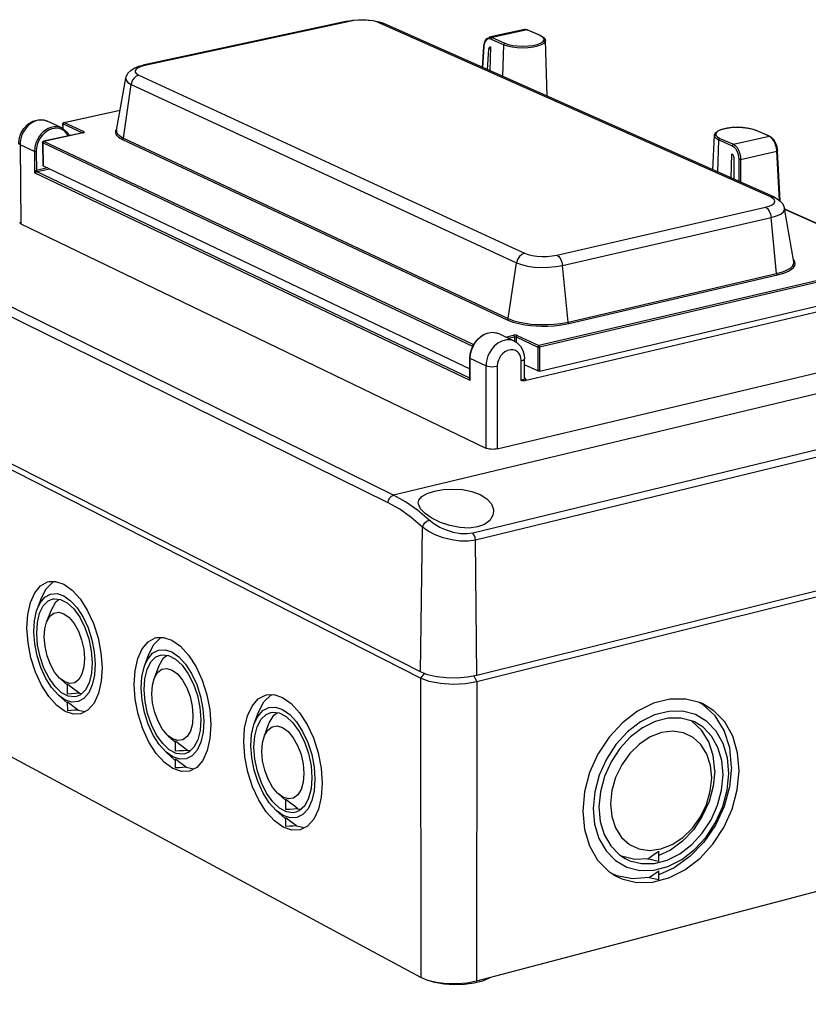
# Model space of a CAD drawing. Extents: x 12 to 202, y 7 to 290.
# Drawn here: x 139 to 177, y 195 to 242 of the extents above; entities that cross this region are included whole.
import ezdxf

# ---------------------------------------------------------------- set-up
doc = ezdxf.new("R2010")
doc.units = 0
doc.header["$LTSCALE"] = 19.36
doc.layers.get('0').update_dxf_attribs({"linetype": 'CONTINUOUS'})
doc.layers.add('EDGEFEAT', color=7, linetype='CONTINUOUS')
doc.styles.get("Standard").update_dxf_attribs({"font": 'ARIAL.TTF'})
doc.dimstyles.new('DIMSTYLE_1', dxfattribs={"dimtxt": 2, "dimasz": 2, "dimexe": 0.18, "dimexo": 0.0625, "dimgap": 0.09, "dimtad": 1, "dimdec": 1, "dimlfac": 3.003003, "dimtxsty": 'STANDARD', "dimblk": '_ARROW_FILLED', "dimblk1": '_ARROW_FILLED', "dimblk2": '_ARROW_FILLED', "dimcen": 0.09, "dimazin": 3, "dimtp": 0.3, "dimtm": 0.3, "dimtfac": 1, "dimtdec": 1, "dimtofl": 0, "dimtmove": 0, "dimatfit": 3, "dimtolj": 1})
doc.dimstyles.new('DIMSTYLE_2', dxfattribs={"dimtxt": 2, "dimasz": 2, "dimexe": 0.18, "dimexo": 0.0625, "dimgap": 0.09, "dimtad": 1, "dimdec": 1, "dimlfac": 3.003003, "dimtxsty": 'STANDARD', "dimblk": '_ARROW_FILLED', "dimblk1": '_ARROW_FILLED', "dimblk2": '_ARROW_FILLED', "dimcen": 0.09, "dimazin": 3, "dimtp": 0.2, "dimtm": 0.2, "dimtfac": 1, "dimtdec": 1, "dimtofl": 0, "dimtmove": 0, "dimatfit": 3, "dimtolj": 1})
doc.dimstyles.new('DIMSTYLE_3', dxfattribs={"dimtxt": 2, "dimasz": 2, "dimexe": 0.18, "dimexo": 0.0625, "dimgap": 0.09, "dimtad": 1, "dimdec": 1, "dimlfac": 3.003003, "dimtxsty": 'STANDARD', "dimblk": '_ARROW_FILLED', "dimblk1": '_ARROW_FILLED', "dimblk2": '_ARROW_FILLED', "dimcen": 0.09, "dimazin": 3, "dimtp": 0.5, "dimtm": 0.5, "dimtfac": 1, "dimtdec": 1, "dimtofl": 0, "dimtmove": 0, "dimatfit": 3, "dimtolj": 1})
doc.dimstyles.new('DIMSTYLE_4', dxfattribs={"dimtxt": 2, "dimasz": 2, "dimexe": 0.18, "dimexo": 0.0625, "dimgap": 0.09, "dimtad": 1, "dimdec": 1, "dimlfac": 3.003003, "dimtxsty": 'STANDARD', "dimblk": '_ARROW_FILLED', "dimblk1": '_ARROW_FILLED', "dimblk2": '_ARROW_FILLED', "dimcen": 0.09, "dimazin": 3, "dimtp": 0.1, "dimtm": 0.1, "dimtfac": 1, "dimtdec": 1, "dimtofl": 0, "dimtmove": 0, "dimatfit": 3, "dimtolj": 1})
doc.dimstyles.new('DIMSTYLE_5', dxfattribs={"dimtxt": 2, "dimasz": 2, "dimexe": 0.18, "dimexo": 0.0625, "dimgap": 0.09, "dimtad": 1, "dimdec": 1, "dimlfac": 3.003003, "dimtxsty": 'STANDARD', "dimblk": '_ARROW_FILLED', "dimblk1": '_ARROW_FILLED', "dimblk2": '_ARROW_FILLED', "dimcen": 0.09, "dimazin": 3, "dimtp": 0.2, "dimtm": 0.2, "dimtfac": 1, "dimtdec": 1, "dimtofl": 0, "dimtmove": 0, "dimatfit": 3, "dimtolj": 1})
doc.dimstyles.new('DIMSTYLE_6', dxfattribs={"dimtxt": 2, "dimasz": 2, "dimexe": 0.18, "dimexo": 0.0625, "dimgap": 0.09, "dimtad": 1, "dimdec": 1, "dimlfac": 3.003003, "dimtxsty": 'STANDARD', "dimblk": '_ARROW_FILLED', "dimblk1": '_ARROW_FILLED', "dimblk2": '_ARROW_FILLED', "dimcen": 0.09, "dimazin": 3, "dimtp": 0.1, "dimtm": 0.1, "dimtfac": 1, "dimtdec": 1, "dimtofl": 0, "dimtmove": 0, "dimatfit": 3, "dimtolj": 1})

# ---------------------------------------------------------------- blocks, each defined once
blk = doc.blocks.new('_ARROW_FILLED')
at = {"color": 0, "linetype": 'BYBLOCK'}
blk.add_solid([(0, 0), (-1, 0.2), (-1, -0.2)], dxfattribs=at)
blk = doc.blocks.new('*D')
at = {"color": 2, "linetype": 'CONTINUOUS'}
for p, q in [((67.007, 236.367), (42.188, 236.367)), ((43.188, 236.367), (43.188, 219.75)), ((53.16, 228.109), (46.188, 228.109)), ((47.188, 228.109), (47.188, 215.621)), ((53.16, 228.109), (50.188, 228.109)), ((51.188, 228.109), (51.188, 223.946)), ((51.188, 219.784), (51.188, 223.946)), ((51.188, 223.946), (51.188, 205.966)), ((54.685, 219.784), (50.188, 219.784)), ((43.188, 203.134), (43.188, 219.75)), ((47.188, 203.134), (47.188, 215.621)), ((53.19, 203.134), (42.188, 203.134)), ((53.19, 203.134), (46.188, 203.134)), ((89.419, 202.533), (89.419, 196.634)), ((90.551, 202.533), (90.551, 196.634)), ((89.419, 197.634), (84.419, 197.634)), ((84.419, 197.634), (89.985, 197.634)), ((114.342, 197.634), (89.985, 197.634)), ((90.551, 197.634), (114.342, 197.634)), ((93.954, 147.032), (113.296, 158.9)), ((94.72, 146.838), (116.69, 149.935)), ((54.685, 149.137), (38.188, 149.137)), ((39.188, 149.137), (39.188, 120)), ((55.185, 146.64), (42.188, 146.64)), ((43.188, 146.64), (43.188, 120)), ((73.5, 143.31), (46.188, 143.31)), ((47.188, 143.31), (47.188, 120)), ((58.515, 136.65), (50.188, 136.65)), ((51.188, 136.65), (51.188, 120)), ((39.188, 90.862), (39.188, 120)), ((43.188, 93.36), (43.188, 120)), ((47.188, 96.69), (47.188, 120)), ((51.188, 103.35), (51.188, 120)), ((58.515, 103.35), (50.188, 103.35)), ((60.015, 101.85), (60.015, 84.362)), ((89.985, 101.85), (89.985, 84.362)), ((144.499, 99.88), (144.499, 100.765)), ((146.797, 99.056), (146.797, 100.765)), ((176.034, 100.156), (176.034, 76.362)), ((144.499, 99.765), (127.271, 99.765)), ((127.271, 99.765), (145.648, 99.765)), ((151.797, 99.765), (145.648, 99.765)), ((146.797, 99.765), (151.797, 99.765)), ((166.943, 98.753), (166.943, 80.362)), ((73.5, 96.69), (46.188, 96.69)), ((144.499, 96.88), (144.499, 80.362)), ((144.499, 96.88), (144.499, 76.362)), ((146.797, 94.324), (146.797, 84.362)), ((166.943, 94.358), (166.943, 84.362)), ((55.185, 93.36), (42.188, 93.36)), ((56.685, 91.86), (56.685, 80.362)), ((93.315, 91.86), (93.315, 80.362)), ((54.188, 91.361), (54.188, 76.362)), ((95.812, 91.361), (95.812, 76.362)), ((54.685, 90.862), (38.188, 90.862)), ((60.015, 85.362), (75, 85.362)), ((89.985, 85.362), (75, 85.362)), ((146.797, 85.362), (156.87, 85.362)), ((166.943, 85.362), (156.87, 85.362)), ((56.685, 81.362), (75, 81.362)), ((93.315, 81.362), (75, 81.362)), ((144.499, 81.362), (155.721, 81.362)), ((166.943, 81.362), (155.721, 81.362)), ((54.188, 77.362), (75, 77.362)), ((95.812, 77.362), (75, 77.362)), ((144.499, 77.362), (160.266, 77.362)), ((176.034, 77.362), (160.266, 77.362))]:
    blk.add_line(p, q, dxfattribs=at)
at = {"color": 2, "linetype": 'CONTINUOUS', "xscale": 2, "yscale": 2, "zscale": 2}
for p, rotation in [((43.188, 236.367), 90), ((47.188, 228.109), 90), ((51.188, 228.109), 90), ((51.188, 219.784), 270), ((43.188, 203.134), 270), ((47.188, 203.134), 270), ((90.551, 197.634), 180), ((39.188, 149.137), 90), ((93.954, 147.032), 211.5335431063), ((94.72, 146.838), 188.0246858884), ((43.188, 146.64), 90), ((47.188, 143.31), 90), ((51.188, 136.65), 90), ((51.188, 103.35), 270), ((146.797, 99.765), 180), ((47.188, 96.69), 270), ((43.188, 93.36), 270), ((39.188, 90.862), 270), ((60.015, 85.362), 180), ((146.797, 85.362), 180), ((56.685, 81.362), 180), ((144.499, 81.362), 180), ((54.188, 77.362), 180), ((144.499, 77.362), 180)]:
    blk.add_blockref('_ARROW_FILLED', p, dxfattribs=dict(at, rotation=rotation))
for p in [(89.419, 197.634), (144.499, 99.765), (89.985, 85.362), (166.943, 85.362), (93.315, 81.362), (166.943, 81.362), (95.812, 77.362), (176.034, 77.362)]:
    blk.add_blockref('_ARROW_FILLED', p, dxfattribs=at)
at = {"color": 2, "linetype": 'CONTINUOUS'}
for s, rotation, p in [('[3.93]', 90, (42.688, 219.977)), ('[2.95]', 90, (46.688, 214.684)), ('[0.98]', 90, (50.688, 211.074)), ('99.8', 90, (42.688, 212.542)), ('75', 90, (46.688, 209.576)), ('25', 90, (50.688, 205.966)), ('[0.18]', 31.5335, (107.084, 155.675)), ('%%c4.5', 31.5335, (99.799, 151.205)), ('[0.34]', 8.0247, (109.707, 149.456)), ('%%c8.5', 8.0247, (101.243, 148.263)), ('[6.89]', 90, (38.688, 119.84)), ('[5.51]', 90, (46.688, 119.84)), ('[3.94]', 90, (50.688, 119.84)), ('[6.3]', 90, (42.688, 120.617)), ('160', 90, (42.688, 113.955)), ('175', 90, (38.688, 113.178)), ('140', 90, (46.688, 113.178)), ('100', 90, (50.688, 113.178))]:
    blk.add_text(s, height=2, rotation=rotation, dxfattribs=at).set_placement(p)
for s, p in [('%%c3.4', (98.812, 198.134)), ('[0.13]', (107.36, 198.134)), ('6.9', (127.271, 100.265)), ('[0.27]', (133.152, 100.265)), ('[3.54]', (74.063, 85.862)), ('[2.38]', (157.097, 85.862)), ('90', (68.955, 85.862)), ('60.5', (149.662, 85.862)), ('110', (68.178, 81.862)), ('[4.33]', (74.84, 81.862)), ('67.4', (148.513, 81.862)), ('[2.65]', (155.948, 81.862)), ('[4.92]', (74.84, 77.862)), ('[3.73]', (160.493, 77.862)), ('125', (68.178, 77.862)), ('94.7', (153.058, 77.862))]:
    blk.add_text(s, height=2, dxfattribs=at).set_placement(p)

msp = doc.modelspace()

# ---------------------------------------------------------------- linework, layer by layer
at = {"color": 7, "linetype": 'CONTINUOUS'}
for p, q in [((161.776, 240.031), (161.838, 241.013)), ((161.927, 241.033), (161.838, 241.013)), ((161.894, 239.979), (161.929, 241.112)), ((161.897, 241.116), (161.929, 241.112)), ((164.631, 238.76), (164.541, 241.418)), ((144.04, 237.133), (144.48, 239.614)), ((172.549, 235.235), (172.621, 236.891)), ((173.418, 234.848), (173.461, 236.006)), ((173.547, 235.825), (173.542, 234.793)), ((176.42, 230.848), (175.969, 233.39)), ((158.57, 211.24), (130.369, 225.57)), ((190.115, 218.255), (161.256, 211.072)), ((140.462, 214.807), (140.675, 215.217)), ((140.257, 214.275), (140.462, 214.807)), ((141.135, 214.591), (141.293, 214.717)), ((140.697, 213.627), (140.923, 214.216)), ((140.923, 214.216), (141.135, 214.591)), ((145.583, 212.093), (145.818, 212.546)), ((145.383, 211.56), (145.583, 212.093)), ((146.286, 211.912), (146.443, 212.034)), ((158.581, 196.635), (130.6, 211.706)), ((145.836, 210.915), (146.056, 211.504)), ((141.357, 210.906), (141.691, 210.608)), ((141.695, 210.18), (141.69, 210.649)), ((141.872, 210.51), (141.69, 210.649)), ((141.262, 210.129), (141.689, 209.75)), ((141.726, 210.078), (141.407, 210.247)), ((142.263, 210.222), (142.38, 210.208)), ((141.703, 209.389), (141.699, 209.799)), ((141.861, 209.675), (141.699, 209.799)), ((150.818, 209.317), (151.077, 209.816)), ((172.067, 209.679), (171.892, 209.778)), ((142.336, 209.239), (141.973, 209.22)), ((142.2, 209.421), (142.541, 209.347)), ((150.624, 208.782), (150.818, 209.317)), ((151.553, 209.173), (151.71, 209.291)), ((151.09, 208.14), (151.304, 208.731)), ((171.546, 208.882), (171.486, 208.916)), ((172.009, 208.462), (171.546, 208.882)), ((146.507, 208.189), (146.85, 207.882)), ((147.034, 207.784), (146.85, 207.925)), ((146.854, 207.451), (146.85, 207.925)), ((146.406, 207.407), (146.831, 207.027)), ((146.887, 207.347), (146.561, 207.519)), ((147.428, 207.493), (147.562, 207.478)), ((146.831, 207.027), (146.857, 207.007)), ((146.86, 206.653), (146.857, 207.067)), ((147.362, 206.685), (147.725, 206.605)), ((147.521, 206.499), (147.137, 206.478)), ((151.774, 205.411), (152.127, 205.093)), ((152.165, 204.554), (151.832, 204.73)), ((152.312, 204.997), (152.126, 205.139)), ((152.129, 204.661), (152.126, 205.139)), ((151.666, 204.624), (152.089, 204.244)), ((152.089, 204.244), (152.131, 204.212)), ((152.132, 203.855), (152.13, 204.273)), ((152.709, 204.704), (152.86, 204.685)), ((152.64, 203.887), (153.027, 203.801)), ((189.873, 204.01), (161.246, 196.458)), ((152.824, 203.697), (152.419, 203.676)), ((168.238, 202.413), (168.176, 202.441)), ((168.816, 202.283), (168.238, 202.413)), ((169.965, 202.199), (169.968, 202.679)), ((170.523, 202.726), (169.967, 202.462)), ((169.432, 202.309), (168.816, 202.283)), ((167.954, 201.502), (167.722, 201.605)), ((169.96, 201.317), (169.963, 201.736)), ((170.701, 201.876), (169.962, 201.543)), ((161.535, 196.466), (161.129, 196.362)), ((161.855, 196.606), (161.535, 196.466)), ((161.855, 196.619), (161.855, 196.606))]:
    msp.add_line(p, q, dxfattribs=at)
for points in [[(161.838, 241.013), (161.848, 241.063), (161.868, 241.099), (161.897, 241.116)], [(173.461, 236.006), (173.494, 235.98), (173.522, 235.937), (173.541, 235.883), (173.547, 235.825)], [(158.466, 219.318), (158.493, 219.452), (158.635, 219.629), (158.887, 219.776), (159.236, 219.888)], [(159.236, 219.888), (159.655, 219.96), (160.113, 219.983), (160.584, 219.953), (161.029, 219.865), (161.426, 219.718), (161.743, 219.517), (161.96, 219.272), (162.061, 219), (162.066, 218.913)], [(159.116, 218.588), (158.794, 218.808), (158.575, 219.034), (158.473, 219.252), (158.466, 219.318)], [(162.066, 218.913), (162.035, 218.73), (161.889, 218.486), (161.637, 218.294), (161.301, 218.169)], [(161.301, 218.169), (160.899, 218.116), (160.448, 218.138), (159.977, 218.233), (159.523, 218.388), (159.116, 218.588)], [(139.757, 213.328), (139.794, 213.98), (139.918, 214.553), (140.124, 215.018), (140.401, 215.353), (140.736, 215.54), (140.803, 215.557)], [(140.675, 215.217), (140.992, 215.535), (141.069, 215.567)], [(140.803, 215.557), (141.113, 215.569), (141.511, 215.439), (141.912, 215.155), (142.295, 214.732), (142.64, 214.19), (142.931, 213.558), (143.152, 212.866), (143.291, 212.151), (143.343, 211.448)], [(140.257, 214.274), (140.384, 214.537), (140.611, 214.81), (140.884, 214.962), (141.192, 214.986), (141.517, 214.879), (141.844, 214.647), (142.156, 214.301), (142.438, 213.859), (142.675, 213.343), (142.855, 212.779), (142.969, 212.195), (143.012, 211.622)], [(140.361, 214.049), (140.537, 214.401), (140.771, 214.636), (140.995, 214.731)], [(140.995, 214.731), (141.051, 214.741), (141.36, 214.71), (141.68, 214.544), (141.992, 214.252), (142.279, 213.851), (142.523, 213.366), (142.71, 212.823), (142.828, 212.255), (142.872, 211.695)], [(140.084, 213.157), (140.114, 213.689), (140.216, 214.157), (140.257, 214.274)], [(140.221, 213.085), (140.253, 213.602), (140.361, 214.049)], [(140.697, 213.627), (140.851, 213.901), (141.047, 214.057), (141.277, 214.099), (141.526, 214.025), (141.776, 213.839), (142.01, 213.555), (142.213, 213.191), (142.369, 212.772), (142.47, 212.327), (142.507, 211.886)], [(141.973, 209.22), (141.575, 209.355), (141.176, 209.642), (140.796, 210.067), (140.454, 210.607), (140.167, 211.235), (139.948, 211.921), (139.809, 212.631), (139.757, 213.328)], [(140.583, 212.895), (140.611, 213.3), (140.697, 213.627)], [(141.262, 210.129), (140.933, 210.492), (140.653, 210.933), (140.418, 211.447), (140.24, 212.007), (140.126, 212.587), (140.084, 213.157)], [(141.407, 210.247), (141.096, 210.54), (140.811, 210.94), (140.569, 211.424), (140.384, 211.964), (140.265, 212.528), (140.221, 213.085)], [(141.356, 210.906), (141.311, 210.948), (141.078, 211.233), (140.876, 211.596), (140.72, 212.014), (140.62, 212.457), (140.583, 212.895)], [(144.881, 210.641), (144.921, 211.299), (145.05, 211.876), (145.262, 212.345), (145.547, 212.681), (145.891, 212.867), (145.948, 212.882)], [(145.818, 212.546), (146.143, 212.865), (146.206, 212.892)], [(145.948, 212.882), (146.276, 212.894), (146.684, 212.76), (147.094, 212.471), (147.484, 212.041), (147.837, 211.492), (148.132, 210.852), (148.356, 210.152), (148.497, 209.429), (148.548, 208.719)], [(145.383, 211.56), (145.527, 211.857), (145.76, 212.131), (146.041, 212.283), (146.355, 212.305), (146.688, 212.195), (147.023, 211.958), (147.341, 211.607), (147.629, 211.159), (147.87, 210.637), (148.052, 210.066), (148.167, 209.476), (148.209, 208.896)], [(142.507, 211.886), (142.478, 211.481), (142.386, 211.137), (142.236, 210.88), (142.039, 210.726), (141.808, 210.686)], [(145.502, 211.365), (145.683, 211.719), (145.924, 211.955), (146.145, 212.048)], [(146.056, 211.504), (146.076, 211.556), (146.286, 211.912)], [(146.145, 212.048), (146.211, 212.059), (146.527, 212.025), (146.854, 211.855), (147.173, 211.559), (147.465, 211.152), (147.713, 210.66), (147.903, 210.111), (148.023, 209.537), (148.067, 208.971)], [(143.012, 211.622), (142.98, 211.087), (142.876, 210.619), (142.706, 210.24), (142.477, 209.969), (142.202, 209.821), (141.894, 209.801)], [(142.872, 211.695), (142.839, 211.176), (142.73, 210.728), (142.552, 210.378), (142.316, 210.145), (142.127, 210.061)], [(143.343, 211.448), (143.304, 210.793), (143.177, 210.219), (142.968, 209.755), (142.687, 209.424), (142.336, 209.239)], [(145.215, 210.466), (145.248, 211.003), (145.353, 211.475), (145.383, 211.56)], [(145.356, 210.392), (145.39, 210.914), (145.502, 211.365)], [(145.836, 210.915), (145.85, 210.952), (146.004, 211.212), (146.205, 211.368), (146.441, 211.409), (146.695, 211.333), (146.95, 211.144), (147.189, 210.855), (147.395, 210.486), (147.555, 210.062), (147.656, 209.612), (147.693, 209.167)], [(141.808, 210.686), (141.56, 210.762), (141.356, 210.906)], [(145.726, 210.198), (145.756, 210.607), (145.836, 210.915)], [(161.256, 211.072), (160.81, 210.989), (160.318, 210.95), (159.814, 210.958), (159.334, 211.012), (158.909, 211.108), (158.57, 211.24)], [(142.263, 210.222), (142.064, 210.368), (141.872, 210.51)], [(147.137, 206.478), (146.73, 206.618), (146.323, 206.911), (145.935, 207.342), (145.586, 207.889), (145.294, 208.525), (145.072, 209.22), (144.932, 209.937), (144.881, 210.641)], [(146.406, 207.407), (146.076, 207.77), (145.792, 208.217), (145.553, 208.737), (145.371, 209.304), (145.257, 209.89), (145.215, 210.466)], [(146.561, 207.519), (146.244, 207.817), (145.953, 208.223), (145.707, 208.713), (145.519, 209.259), (145.399, 209.83), (145.356, 210.392)], [(141.894, 209.801), (141.569, 209.912), (141.262, 210.129)], [(142.263, 210.222), (142.075, 210.204), (141.886, 210.19), (141.695, 210.18)], [(142.127, 210.061), (142.035, 210.043), (141.726, 210.078)], [(146.507, 208.189), (146.465, 208.228), (146.227, 208.517), (146.022, 208.885), (145.864, 209.308), (145.763, 209.755), (145.726, 210.198)], [(150.12, 207.894), (150.163, 208.558), (150.297, 209.14), (150.516, 209.611), (150.809, 209.949), (151.162, 210.135), (151.208, 210.146)], [(151.077, 209.816), (151.411, 210.135), (151.459, 210.156)], [(151.208, 210.146), (151.557, 210.159), (151.974, 210.021), (152.393, 209.726), (152.791, 209.29), (153.15, 208.733), (153.451, 208.084), (153.679, 207.376), (153.821, 206.645), (153.87, 205.928)], [(172.068, 209.715), (171.969, 209.758), (171.258, 209.944), (170.494, 209.939), (169.71, 209.741), (168.942, 209.359), (168.222, 208.81), (167.583, 208.118), (167.053, 207.312), (166.656, 206.43), (166.41, 205.509), (166.324, 204.591)], [(142.2, 209.421), (142.028, 209.549), (141.861, 209.675)], [(150.624, 208.782), (150.786, 209.117), (151.025, 209.392), (151.313, 209.544), (151.636, 209.563), (151.976, 209.45), (152.318, 209.209), (152.644, 208.853), (152.936, 208.398), (153.182, 207.869), (153.367, 207.291), (153.483, 206.695), (153.524, 206.109)], [(173.44, 206.687), (173.354, 207.614), (173.087, 208.449), (172.651, 209.149), (172.067, 209.679)], [(173.802, 206.511), (173.728, 207.382), (173.495, 208.174), (173.112, 208.853), (172.596, 209.389), (172.068, 209.715)], [(142.2, 209.421), (142.035, 209.408), (141.869, 209.398), (141.703, 209.389)], [(147.693, 209.167), (147.662, 208.758), (147.566, 208.412), (147.412, 208.153), (147.21, 207.999), (146.974, 207.96)], [(148.067, 208.971), (148.031, 208.447), (147.918, 207.996), (147.734, 207.644), (147.492, 207.41), (147.307, 207.329)], [(150.758, 208.62), (150.945, 208.976), (151.192, 209.213), (151.41, 209.303)], [(151.304, 208.731), (151.337, 208.815), (151.553, 209.173)], [(151.41, 209.303), (151.487, 209.316), (151.81, 209.28), (152.145, 209.106), (152.471, 208.805), (152.769, 208.392), (153.022, 207.894), (153.214, 207.338), (153.336, 206.757), (153.378, 206.186)], [(173.309, 206.384), (173.244, 207.139), (173.041, 207.826), (172.709, 208.415), (172.261, 208.879), (171.717, 209.199), (171.101, 209.36), (170.438, 209.355), (169.759, 209.183), (169.093, 208.852), (168.47, 208.376), (167.916, 207.775), (167.457, 207.078), (167.113, 206.313), (166.899, 205.515), (166.825, 204.719)], [(171.663, 208.854), (171.579, 208.891), (171.014, 209.039), (170.408, 209.033), (169.786, 208.876), (169.177, 208.573), (168.606, 208.137), (168.099, 207.587), (167.679, 206.949), (167.364, 206.249), (167.169, 205.518), (167.1, 204.79)], [(148.209, 208.896), (148.175, 208.357), (148.067, 207.885), (147.891, 207.503), (147.656, 207.232), (147.374, 207.084), (147.058, 207.066)], [(148.548, 208.719), (148.506, 208.058), (148.374, 207.479), (148.158, 207.012), (147.87, 206.68), (147.521, 206.499)], [(150.462, 207.715), (150.497, 208.257), (150.607, 208.732), (150.624, 208.782)], [(150.606, 207.639), (150.643, 208.166), (150.758, 208.62)], [(151.091, 208.14), (151.114, 208.201), (151.272, 208.462), (151.479, 208.618), (151.72, 208.658), (151.98, 208.58), (152.241, 208.387), (152.485, 208.094), (152.695, 207.72), (152.857, 207.291), (152.96, 206.836), (152.996, 206.386)], [(173.037, 206.315), (172.978, 207.006), (172.792, 207.635), (172.487, 208.173), (172.077, 208.599), (171.663, 208.854)], [(146.974, 207.96), (146.72, 208.038), (146.507, 208.189)], [(150.984, 207.441), (151.016, 207.853), (151.091, 208.14)], [(172.49, 206.174), (172.434, 206.776), (172.26, 207.318), (171.977, 207.772), (171.598, 208.115), (171.142, 208.33), (170.632, 208.406), (170.094, 208.339), (169.554, 208.132), (169.04, 207.796), (168.578, 207.346), (168.191, 206.806), (167.899, 206.203), (167.717, 205.568), (167.653, 204.932)], [(172.636, 206.509), (172.568, 207.245), (172.355, 207.907), (172.009, 208.462)], [(147.428, 207.493), (147.227, 207.641), (147.034, 207.784)], [(152.419, 203.676), (152.002, 203.819), (151.586, 204.118), (151.19, 204.555), (150.834, 205.11), (150.537, 205.755), (150.312, 206.457), (150.171, 207.182), (150.12, 207.894)], [(151.666, 204.624), (151.336, 204.987), (151.045, 205.44), (150.802, 205.967), (150.619, 206.541), (150.503, 207.133), (150.462, 207.715)], [(151.832, 204.73), (151.507, 205.033), (151.211, 205.445), (150.961, 205.942), (150.769, 206.494), (150.649, 207.071), (150.606, 207.639)], [(147.058, 207.066), (146.726, 207.18), (146.406, 207.407)], [(147.428, 207.493), (147.238, 207.476), (147.046, 207.462), (146.854, 207.451)], [(147.307, 207.329), (147.204, 207.309), (146.887, 207.347)], [(151.774, 205.411), (151.735, 205.447), (151.493, 205.74), (151.284, 206.113), (151.123, 206.541), (151.021, 206.993), (150.984, 207.441)], [(147.362, 206.685), (147.188, 206.814), (147.02, 206.942), (146.857, 207.067)], [(147.362, 206.685), (147.195, 206.672), (147.028, 206.662), (146.86, 206.653)], [(173.44, 206.687), (173.347, 205.748), (173.085, 204.809), (172.668, 203.913), (172.113, 203.101), (171.448, 202.412), (170.701, 201.876)], [(152.996, 206.386), (152.963, 205.973), (152.864, 205.625), (152.705, 205.364), (152.498, 205.21), (152.255, 205.172)], [(153.378, 206.186), (153.34, 205.657), (153.223, 205.202), (153.034, 204.848), (152.784, 204.614), (152.604, 204.535)], [(169.525, 202.709), (170.062, 202.779), (170.599, 202.988), (171.11, 203.325), (171.569, 203.773), (171.953, 204.31), (172.243, 204.91), (172.425, 205.542), (172.49, 206.174)], [(169.663, 201.188), (170.443, 201.392), (171.206, 201.777), (171.918, 202.325), (172.55, 203.014), (173.075, 203.813), (173.468, 204.687), (173.714, 205.6), (173.802, 206.511)], [(169.718, 201.768), (170.395, 201.944), (171.056, 202.278), (171.674, 202.753), (172.223, 203.351), (172.677, 204.044), (173.019, 204.802), (173.232, 205.594), (173.309, 206.384)], [(169.749, 202.087), (170.368, 202.248), (170.974, 202.553), (171.54, 202.989), (172.042, 203.536), (172.459, 204.171), (172.772, 204.866), (172.967, 205.591), (173.037, 206.315)], [(172.636, 206.509), (172.565, 205.776), (172.364, 205.042), (172.043, 204.34), (171.615, 203.702), (171.101, 203.156), (170.523, 202.726)], [(153.524, 206.109), (153.487, 205.565), (153.375, 205.089), (153.194, 204.705), (152.952, 204.433), (152.663, 204.285), (152.34, 204.27)], [(153.87, 205.928), (153.825, 205.26), (153.688, 204.677), (153.466, 204.207), (153.169, 203.874), (152.824, 203.697)], [(152.255, 205.172), (151.996, 205.253), (151.774, 205.411)], [(152.709, 204.704), (152.506, 204.852), (152.312, 204.997)], [(166.825, 204.719), (166.893, 203.961), (167.101, 203.273), (167.439, 202.686), (167.891, 202.226), (168.439, 201.911), (169.057, 201.757), (169.718, 201.768)], [(167.1, 204.79), (167.163, 204.096), (167.353, 203.466), (167.662, 202.929), (168.076, 202.507), (168.351, 202.326)], [(167.653, 204.932), (167.711, 204.328), (167.888, 203.786), (168.175, 203.333), (168.557, 202.993), (169.014, 202.781), (169.525, 202.709)], [(152.34, 204.27), (151.999, 204.387), (151.666, 204.624)], [(152.709, 204.704), (152.517, 204.686), (152.323, 204.672), (152.129, 204.661)], [(152.64, 203.887), (152.465, 204.018), (152.295, 204.146), (152.13, 204.273)], [(152.604, 204.535), (152.489, 204.514), (152.165, 204.554)], [(166.324, 204.591), (166.403, 203.716), (166.643, 202.922), (167.033, 202.246), (167.556, 201.715), (167.895, 201.491)], [(152.64, 203.887), (152.471, 203.875), (152.302, 203.864), (152.132, 203.855)], [(169.432, 202.309), (169.617, 202.434), (169.795, 202.558), (169.968, 202.679)], [(168.351, 202.326), (168.577, 202.219), (169.143, 202.077), (169.749, 202.087)], [(169.432, 202.309), (169.609, 202.27), (169.787, 202.234), (169.965, 202.199)], [(167.895, 201.491), (168.187, 201.353), (168.9, 201.175), (169.663, 201.188)], [(169.494, 201.411), (168.701, 201.354), (167.954, 201.502)], [(169.494, 201.411), (169.654, 201.52), (169.81, 201.629), (169.963, 201.736)], [(169.494, 201.411), (169.649, 201.378), (169.805, 201.347), (169.96, 201.317)], [(161.246, 196.458), (160.803, 196.372), (160.315, 196.331), (159.816, 196.339), (159.339, 196.396), (158.918, 196.497), (158.581, 196.635)], [(161.129, 196.362), (160.669, 196.301), (160.177, 196.285), (159.696, 196.317), (159.248, 196.395), (158.93, 196.494)]]:
    msp.add_lwpolyline(points, dxfattribs=at)
at = {"layer": 'EDGEFEAT', "color": 7, "linetype": 'CONTINUOUS'}
for p, q in [((155.076, 242.349), (145.302, 240.241)), ((155.17, 242.337), (145.395, 240.229)), ((155.17, 242.337), (155.076, 242.349)), ((156.59, 242.319), (156.815, 242.24)), ((175.3, 233.943), (156.629, 242.257)), ((175.487, 233.927), (156.814, 242.24)), ((163.548, 241.942), (161.86, 241.574)), ((163.676, 241.925), (161.991, 241.558)), ((163.547, 241.941), (163.652, 241.94)), ((163.589, 241.946), (163.548, 241.942)), ((163.676, 241.925), (163.589, 241.946)), ((163.652, 241.94), (163.701, 241.923)), ((164.289, 241.656), (163.676, 241.925)), ((163.676, 241.925), (163.701, 241.923)), ((164.314, 241.654), (163.701, 241.923)), ((161.941, 241.491), (162.553, 241.221)), ((161.991, 241.558), (162.603, 241.288)), ((164.408, 241.588), (164.289, 241.656)), ((164.289, 241.656), (164.314, 241.654)), ((161.537, 240.138), (161.601, 241.148)), ((161.549, 240.132), (161.612, 241.135)), ((161.601, 241.148), (161.614, 241.249)), ((161.612, 241.135), (161.63, 241.258)), ((162.506, 239.706), (162.553, 241.221)), ((145.395, 240.229), (145.215, 240.18)), ((145.395, 240.229), (145.303, 240.241)), ((144.48, 239.614), (144.479, 239.613)), ((145.103, 239.767), (163.545, 231.253)), ((144.368, 236.754), (144.731, 239.326)), ((144.731, 239.326), (163.162, 230.793)), ((141.526, 237.509), (144.21, 238.093)), ((141.538, 237.507), (144.209, 238.088)), ((141.417, 237.24), (140.729, 237.564)), ((141.478, 237.449), (141.483, 237.474)), ((141.48, 237.206), (141.478, 237.449)), ((141.483, 237.474), (141.5, 237.496)), ((141.494, 237.468), (141.488, 237.438)), ((141.49, 237.199), (141.488, 237.438)), ((141.488, 237.438), (142.405, 237.007)), ((141.5, 237.496), (141.526, 237.509)), ((141.526, 237.509), (141.538, 237.507)), ((141.538, 237.507), (142.478, 237.065)), ((142.431, 237.013), (140.55, 236.602)), ((142.444, 237.011), (140.562, 236.6)), ((142.432, 237.013), (142.439, 237.015)), ((142.444, 237.011), (142.432, 237.013)), ((142.439, 237.015), (142.449, 237.018)), ((144.368, 236.754), (162.765, 228.128)), ((172.886, 236.744), (173.526, 236.461)), ((173.526, 236.461), (175.231, 236.846)), ((174.472, 237.178), (174.615, 237.126)), ((174.59, 237.128), (174.615, 237.126)), ((175.231, 236.846), (174.59, 237.128)), ((175.256, 236.844), (174.615, 237.126)), ((175.231, 236.846), (175.256, 236.844)), ((175.323, 236.788), (175.231, 236.846)), ((175.256, 236.844), (175.317, 236.81)), ((139.424, 236.439), (139.468, 232.664)), ((140.111, 236.113), (139.424, 236.439)), ((140.502, 236.542), (140.514, 235.443)), ((140.512, 236.531), (140.524, 235.433)), ((161.074, 226.799), (140.512, 236.531)), ((140.537, 236.587), (140.562, 236.6)), ((140.562, 236.6), (140.55, 236.602)), ((140.55, 236.602), (140.55, 236.602)), ((161.095, 226.887), (140.562, 236.6)), ((144.319, 236.695), (162.714, 228.067)), ((172.779, 235.133), (172.835, 236.676)), ((172.835, 236.676), (173.475, 236.393)), ((140.111, 236.113), (140.122, 235.102)), ((140.195, 236.109), (140.205, 235.213)), ((173.873, 235.738), (175.608, 236.131)), ((175.734, 233.773), (175.608, 236.131)), ((175.624, 236.241), (175.633, 236.148)), ((175.761, 233.753), (175.633, 236.148)), ((140.739, 235.33), (140.205, 235.213)), ((140.524, 235.433), (160.935, 225.724)), ((173.786, 235.742), (173.781, 234.687)), ((173.873, 235.738), (173.867, 234.648)), ((160.946, 225.173), (140.122, 235.102)), ((140.856, 235.274), (140.239, 235.139)), ((160.925, 225.281), (140.239, 235.139)), ((165.083, 231.165), (175.065, 233.453)), ((165.354, 230.667), (175.337, 232.962)), ((175.596, 230.282), (175.337, 232.962)), ((175.969, 233.39), (175.969, 233.39)), ((175.972, 233.372), (181.224, 231.03)), ((175.974, 233.362), (181.199, 231.032)), ((139.468, 232.664), (161.695, 221.934)), ((157.283, 219.691), (132.09, 232.082)), ((157.019, 219.33), (131.838, 231.742)), ((162.765, 228.128), (163.162, 230.793)), ((181.085, 230.776), (164.228, 226.84)), ((181.122, 230.7), (164.265, 226.762)), ((165.625, 227.962), (165.354, 230.667)), ((176.41, 230.941), (176.402, 230.948)), ((176.42, 230.846), (176.42, 230.847)), ((165.625, 227.962), (175.596, 230.282)), ((165.661, 227.895), (175.632, 230.217)), ((180.854, 229.222), (163.565, 225.157)), ((164.262, 225.621), (181.109, 229.576)), ((161.768, 227.435), (161.908, 227.467)), ((162.174, 227.454), (162.294, 227.411)), ((163.048, 227.056), (162.294, 227.411)), ((162.643, 227.247), (163.02, 227.335)), ((163.198, 227.324), (164.228, 226.84)), ((188.525, 227.162), (157.283, 219.691)), ((161.022, 226.695), (161.148, 226.946)), ((161.095, 226.887), (161.121, 226.893)), ((162.765, 227.189), (163.057, 227.257)), ((163.057, 227.257), (163.057, 227.056)), ((163.146, 227.252), (163.145, 226.997)), ((163.146, 227.252), (164.176, 226.768)), ((164.176, 226.768), (164.173, 225.626)), ((164.265, 226.762), (164.262, 225.621)), ((160.935, 225.254), (160.935, 226.237)), ((160.946, 225.173), (160.947, 226.225)), ((161.699, 225.868), (160.947, 226.225)), ((162.228, 221.902), (180.82, 226.329)), ((163.378, 225.173), (163.379, 226.105)), ((163.539, 225.277), (163.541, 226.208)), ((164.173, 225.626), (163.54, 225.925)), ((161.699, 225.868), (161.695, 221.934)), ((162.233, 225.836), (162.228, 221.902)), ((158.57, 210.939), (130.374, 225.285)), ((160.913, 225.272), (160.925, 225.281)), ((160.935, 225.279), (160.925, 225.281)), ((163.539, 225.292), (163.575, 225.269)), ((163.539, 225.277), (163.539, 225.276)), ((190.036, 224.884), (161.077, 217.878)), ((190.151, 224.562), (161.192, 217.546)), ((158.57, 211.24), (158.67, 218.167)), ((190.11, 217.962), (161.256, 210.771)), ((161.256, 211.072), (161.192, 217.546)), ((158.739, 211.174), (158.57, 210.939)), ((158.57, 210.939), (158.581, 196.635)), ((161.126, 211.048), (161.256, 210.771)), ((161.256, 210.771), (161.246, 196.458))]:
    msp.add_line(p, q, dxfattribs=at)
for points in [[(155.076, 242.349), (155.327, 242.391), (155.648, 242.416), (155.971, 242.413), (156.287, 242.382), (156.59, 242.319)], [(156.629, 242.257), (156.475, 242.312), (156.285, 242.354), (156.069, 242.382), (155.838, 242.395), (155.603, 242.391), (155.377, 242.372), (155.17, 242.337)], [(156.629, 242.257), (156.757, 242.259), (156.814, 242.24)], [(161.614, 241.249), (161.664, 241.402), (161.743, 241.511), (161.846, 241.57), (161.861, 241.574)], [(161.63, 241.258), (161.667, 241.363), (161.72, 241.444), (161.787, 241.493), (161.862, 241.51), (161.941, 241.491)], [(161.861, 241.574), (161.903, 241.578), (161.991, 241.558)], [(161.991, 241.558), (161.966, 241.545), (161.948, 241.521), (161.941, 241.491)], [(162.603, 241.288), (162.769, 241.23), (162.976, 241.186), (163.211, 241.159), (163.459, 241.15), (163.706, 241.16), (163.938, 241.188), (164.142, 241.233), (164.305, 241.291), (164.418, 241.36), (164.474, 241.435), (164.471, 241.513), (164.408, 241.588)], [(164.314, 241.654), (164.417, 241.598), (164.509, 241.511), (164.54, 241.418)], [(161.601, 241.148), (161.601, 241.146), (161.612, 241.135)], [(162.553, 241.221), (162.73, 241.16), (162.949, 241.114), (163.197, 241.085), (163.46, 241.076), (163.721, 241.086), (163.967, 241.116), (164.183, 241.163), (164.355, 241.225), (164.474, 241.298), (164.534, 241.377), (164.541, 241.418)], [(162.603, 241.288), (162.578, 241.275), (162.56, 241.251), (162.553, 241.221)], [(144.479, 239.613), (144.498, 239.689), (144.583, 239.856), (144.715, 239.994), (144.885, 240.102), (145.098, 240.187), (145.303, 240.241)], [(145.215, 240.18), (145.072, 240.12), (144.975, 240.051), (144.928, 239.978), (144.935, 239.904), (144.995, 239.832), (145.103, 239.767)], [(144.479, 239.613), (144.492, 239.522), (144.576, 239.42), (144.731, 239.326)], [(145.103, 239.767), (144.973, 239.712), (144.86, 239.612), (144.775, 239.478), (144.731, 239.326)], [(139.364, 236.502), (139.38, 236.7), (139.461, 236.975), (139.605, 237.223), (139.801, 237.424), (140.033, 237.565), (140.286, 237.634), (140.539, 237.626), (140.729, 237.564)], [(140.729, 237.564), (140.584, 237.613), (140.386, 237.625), (140.178, 237.581), (139.981, 237.484), (139.812, 237.352), (139.681, 237.204), (139.584, 237.055), (139.516, 236.912), (139.471, 236.78), (139.442, 236.657), (139.428, 236.545), (139.424, 236.439)], [(141.417, 237.24), (141.298, 237.283), (141.171, 237.302), (141.037, 237.298), (140.901, 237.268), (140.767, 237.216), (140.641, 237.143), (140.528, 237.054), (140.428, 236.953), (140.337, 236.837), (140.253, 236.697), (140.179, 236.524), (140.127, 236.321), (140.111, 236.113)], [(141.313, 237.209), (141.193, 237.227), (141.067, 237.223), (140.939, 237.196), (140.813, 237.146), (140.695, 237.077), (140.588, 236.993), (140.494, 236.899), (140.408, 236.789), (140.329, 236.657), (140.259, 236.494), (140.211, 236.303), (140.195, 236.109)], [(141.516, 237.116), (141.421, 237.171), (141.313, 237.209)], [(141.417, 237.24), (141.488, 237.202), (141.649, 237.062), (141.767, 236.876), (141.769, 236.868)], [(141.478, 237.449), (141.478, 237.447), (141.488, 237.438)], [(141.538, 237.507), (141.513, 237.494), (141.494, 237.468)], [(144.056, 237.223), (144.016, 237.175), (143.982, 237.092), (143.983, 237.005), (144.027, 236.909), (144.134, 236.803), (144.319, 236.695)], [(172.621, 236.892), (172.66, 236.995), (172.765, 237.087), (172.93, 237.163), (173.149, 237.222), (173.406, 237.259), (173.684, 237.274), (173.967, 237.265), (174.236, 237.232), (174.472, 237.178)], [(174.59, 237.128), (174.417, 237.188), (174.204, 237.233), (173.964, 237.261), (173.711, 237.271), (173.46, 237.26), (173.224, 237.231), (173.019, 237.185), (172.855, 237.124), (172.743, 237.053), (172.688, 236.974), (172.695, 236.893), (172.762, 236.815), (172.886, 236.744)], [(141.73, 236.86), (141.681, 236.948), (141.602, 237.044), (141.516, 237.116)], [(142.478, 237.065), (142.453, 237.052), (142.435, 237.026), (142.433, 237.021)], [(142.444, 237.011), (142.464, 237.016), (142.481, 237.023), (142.492, 237.031), (142.498, 237.04), (142.497, 237.049), (142.49, 237.058), (142.478, 237.065)], [(144.04, 237.133), (144.042, 237.055), (144.085, 236.961), (144.188, 236.859), (144.368, 236.754)], [(144.319, 236.695), (144.341, 236.706), (144.359, 236.727), (144.368, 236.754)], [(172.621, 236.891), (172.633, 236.834), (172.704, 236.752), (172.835, 236.676)], [(172.886, 236.744), (172.861, 236.731), (172.843, 236.706), (172.835, 236.676)], [(175.317, 236.81), (175.425, 236.71), (175.516, 236.573), (175.583, 236.413), (175.624, 236.241)], [(175.608, 236.131), (175.589, 236.284), (175.548, 236.435), (175.487, 236.575), (175.41, 236.695), (175.323, 236.788)], [(139.424, 236.439), (139.371, 236.481), (139.364, 236.502)], [(140.502, 236.542), (140.505, 236.563), (140.521, 236.587)], [(140.512, 236.531), (140.502, 236.541), (140.502, 236.542)], [(140.512, 236.531), (140.518, 236.562), (140.537, 236.587)], [(140.521, 236.587), (140.546, 236.601), (140.55, 236.602)], [(173.526, 236.461), (173.501, 236.448), (173.483, 236.423), (173.475, 236.393)], [(173.475, 236.393), (173.557, 236.34), (173.632, 236.256), (173.697, 236.146), (173.746, 236.018), (173.776, 235.88), (173.786, 235.742)], [(173.526, 236.461), (173.617, 236.402), (173.701, 236.309), (173.772, 236.187), (173.827, 236.045), (173.861, 235.892), (173.873, 235.738)], [(140.195, 236.109), (140.165, 236.105), (140.134, 236.107), (140.111, 236.113)], [(175.608, 236.131), (175.628, 236.14), (175.633, 236.148)], [(140.524, 235.433), (140.514, 235.442), (140.514, 235.443)], [(173.873, 235.738), (173.843, 235.735), (173.811, 235.736), (173.786, 235.742)], [(140.205, 235.213), (140.188, 235.205), (140.172, 235.191), (140.158, 235.174), (140.146, 235.155), (140.136, 235.137), (140.128, 235.119), (140.122, 235.102)], [(140.239, 235.139), (140.221, 235.134), (140.201, 235.129), (140.182, 235.123), (140.164, 235.117), (140.148, 235.112), (140.134, 235.107), (140.122, 235.102)], [(140.205, 235.213), (140.21, 235.182), (140.222, 235.155), (140.239, 235.139)], [(175.3, 233.943), (175.429, 233.946), (175.487, 233.927)], [(175.492, 233.798), (175.421, 233.874), (175.3, 233.943)], [(175.487, 233.927), (175.618, 233.86), (175.769, 233.747), (175.885, 233.607), (175.956, 233.446), (175.969, 233.39)], [(175.065, 233.453), (175.245, 233.505), (175.383, 233.569), (175.473, 233.642), (175.51, 233.72), (175.492, 233.798)], [(175.065, 233.453), (175.16, 233.384), (175.243, 233.269), (175.305, 233.122), (175.337, 232.962)], [(175.337, 232.962), (175.593, 233.037), (175.79, 233.128), (175.918, 233.232), (175.97, 233.342), (175.969, 233.39)], [(139.468, 232.664), (139.434, 232.684), (139.414, 232.706), (139.408, 232.728)], [(163.545, 231.253), (163.412, 231.195), (163.295, 231.09), (163.208, 230.951), (163.162, 230.793)], [(163.545, 231.253), (163.709, 231.193), (163.91, 231.146), (164.139, 231.114), (164.383, 231.1), (164.63, 231.104), (164.868, 231.126), (165.083, 231.165)], [(165.083, 231.165), (165.178, 231.094), (165.26, 230.978), (165.322, 230.829), (165.354, 230.667)], [(163.162, 230.793), (163.396, 230.707), (163.683, 230.64), (164.008, 230.595), (164.356, 230.575), (164.707, 230.581), (165.046, 230.612), (165.354, 230.667)], [(175.596, 230.282), (175.891, 230.366), (176.107, 230.457), (176.253, 230.545), (176.347, 230.63), (176.401, 230.712), (176.423, 230.797), (176.42, 230.846)], [(175.632, 230.217), (175.936, 230.303), (176.158, 230.396), (176.309, 230.487), (176.405, 230.575), (176.462, 230.66), (176.484, 230.747), (176.47, 230.84), (176.41, 230.941)], [(175.632, 230.217), (175.616, 230.23), (175.603, 230.254), (175.596, 230.282)], [(162.714, 228.067), (162.737, 228.079), (162.755, 228.101), (162.765, 228.128)], [(162.714, 228.067), (162.983, 227.964), (163.272, 227.887), (163.554, 227.835), (163.825, 227.8), (164.09, 227.779), (164.361, 227.77), (164.648, 227.772), (164.963, 227.79), (165.308, 227.829), (165.661, 227.895)], [(162.765, 228.128), (163.026, 228.028), (163.307, 227.954), (163.581, 227.903), (163.843, 227.869), (164.101, 227.849), (164.363, 227.84), (164.642, 227.842), (164.947, 227.859), (165.281, 227.897), (165.625, 227.962)], [(165.661, 227.895), (165.645, 227.909), (165.632, 227.933), (165.625, 227.962)], [(160.947, 226.225), (160.966, 226.442), (161.022, 226.653), (161.1, 226.834), (161.188, 226.98), (161.282, 227.102), (161.385, 227.208), (161.502, 227.301), (161.631, 227.379), (161.768, 227.435)], [(161.148, 226.946), (161.32, 227.163), (161.527, 227.33), (161.754, 227.437), (161.987, 227.476), (162.21, 227.444), (162.294, 227.411)], [(161.908, 227.467), (162.045, 227.473), (162.174, 227.454)], [(163.198, 227.324), (163.18, 227.331), (163.157, 227.337), (163.13, 227.34), (163.101, 227.342), (163.072, 227.342), (163.044, 227.339), (163.02, 227.335)], [(163.02, 227.335), (163.039, 227.318), (163.052, 227.29), (163.057, 227.257)], [(163.198, 227.324), (163.172, 227.31), (163.153, 227.284), (163.146, 227.252)], [(161.081, 226.812), (161.083, 226.837), (161.089, 226.868), (161.095, 226.887)], [(163.048, 227.056), (162.883, 227.108), (162.676, 227.114), (162.461, 227.058), (162.259, 226.949), (162.09, 226.806), (161.959, 226.651), (161.863, 226.497), (161.795, 226.351), (161.749, 226.216), (161.72, 226.091), (161.704, 225.976), (161.699, 225.868)], [(163.048, 227.056), (163.196, 226.966), (163.352, 226.807), (163.466, 226.606), (163.529, 226.376), (163.541, 226.208)], [(163.057, 227.257), (163.088, 227.261), (163.12, 227.259), (163.146, 227.252)], [(164.228, 226.84), (164.202, 226.826), (164.183, 226.799), (164.176, 226.768)], [(164.228, 226.84), (164.246, 226.823), (164.26, 226.795), (164.265, 226.762)], [(160.935, 226.237), (160.95, 226.425), (161.022, 226.695)], [(163.379, 226.105), (163.376, 226.174), (163.366, 226.245), (163.347, 226.319), (163.316, 226.394), (163.269, 226.47), (163.203, 226.542), (163.114, 226.602), (162.999, 226.639), (162.865, 226.643), (162.726, 226.607), (162.595, 226.536), (162.486, 226.444), (162.401, 226.343), (162.339, 226.244), (162.295, 226.149), (162.265, 226.061), (162.246, 225.981), (162.236, 225.906), (162.233, 225.836)], [(164.265, 226.762), (164.234, 226.759), (164.201, 226.761), (164.176, 226.768)], [(160.935, 226.237), (160.936, 226.235), (160.947, 226.225)], [(163.379, 226.105), (163.482, 226.141), (163.536, 226.187), (163.541, 226.208)], [(162.233, 225.836), (162.096, 225.816), (161.947, 225.815), (161.807, 225.833), (161.699, 225.868)], [(164.262, 225.621), (164.231, 225.617), (164.199, 225.619), (164.173, 225.626)], [(160.946, 225.173), (160.935, 225.19), (160.924, 225.207), (160.916, 225.225), (160.91, 225.242), (160.909, 225.259), (160.913, 225.272)], [(160.946, 225.173), (160.941, 225.197), (160.937, 225.222), (160.935, 225.247), (160.935, 225.254)], [(163.539, 225.276), (163.534, 225.256), (163.504, 225.224), (163.451, 225.196), (163.378, 225.173)], [(163.565, 225.157), (163.499, 225.152), (163.437, 225.16), (163.378, 225.173)], [(163.575, 225.269), (163.601, 225.232), (163.597, 225.194), (163.565, 225.157)], [(162.228, 221.902), (162.163, 221.89), (162.092, 221.882), (162.017, 221.879), (161.942, 221.881), (161.87, 221.888), (161.803, 221.899), (161.744, 221.915), (161.695, 221.934)], [(157.019, 219.33), (157.04, 219.45), (157.098, 219.56), (157.183, 219.644), (157.283, 219.691)], [(158.67, 218.167), (158.126, 218.629), (157.574, 219.018), (157.019, 219.33)], [(158.98, 218.496), (158.421, 218.97), (157.854, 219.37), (157.283, 219.691)], [(158.67, 218.167), (158.708, 218.274), (158.781, 218.374), (158.876, 218.452), (158.98, 218.496)], [(161.077, 217.878), (160.794, 217.838), (160.478, 217.848), (160.143, 217.908), (159.807, 218.011), (159.488, 218.152), (159.207, 218.318), (158.98, 218.496)], [(161.192, 217.546), (160.848, 217.494), (160.465, 217.495), (160.062, 217.55), (159.658, 217.654), (159.277, 217.799), (158.941, 217.974), (158.67, 218.167)], [(161.192, 217.546), (161.177, 217.668), (161.136, 217.784), (161.077, 217.878)], [(161.256, 210.771), (160.714, 210.677), (160.116, 210.647), (159.521, 210.684), (158.988, 210.785), (158.57, 210.939)]]:
    msp.add_lwpolyline(points, dxfattribs=at)

# ---------------------------------------------------------------- dimensions: what is measured, and where the dimension line sits
at = {"color": 2, "linetype": 'CONTINUOUS'}
for base, p1, p2, angle, dimstyle, middle in [((47.188, 228.109), (53.19, 203.134), (53.16, 228.109), 90, 'DIMSTYLE_1', (45.688, 215.621)), ((51.188, 219.784), (53.16, 228.109), (54.685, 219.784), 270, 'DIMSTYLE_2', (49.688, 212.01)), ((43.188, 236.367), (53.19, 203.134), (67.007, 236.367), 90, 'DIMSTYLE_1', (41.688, 219.75)), ((54.188, 77.362), (95.812, 91.361), (54.188, 91.361), 180, 'DIMSTYLE_3', (75, 78.862)), ((39.188, 149.137), (54.685, 90.862), (54.685, 149.137), 90, 'DIMSTYLE_3', (37.688, 120)), ((56.685, 81.362), (93.315, 91.86), (56.685, 91.86), 180, 'DIMSTYLE_1', (75, 82.862)), ((43.188, 146.64), (55.185, 93.36), (55.185, 146.64), 90, 'DIMSTYLE_3', (41.688, 120)), ((144.499, 81.362), (166.943, 98.753), (144.499, 96.88), 180, 'DIMSTYLE_1', (155.721, 82.862)), ((144.499, 77.362), (176.034, 100.156), (144.499, 96.88), 180, 'DIMSTYLE_1', (160.266, 78.862)), ((51.188, 136.65), (58.515, 103.35), (58.515, 136.65), 90, 'DIMSTYLE_1', (49.688, 120)), ((146.797, 85.362), (166.943, 94.358), (146.797, 94.324), 180, 'DIMSTYLE_1', (156.87, 86.862)), ((144.499, 99.765), (146.797, 100.765), (144.499, 100.765), 180, 'DIMSTYLE_2', (133.702, 101.265)), ((47.188, 96.69), (73.5, 143.31), (73.5, 96.69), 270, 'DIMSTYLE_3', (45.688, 120))]:
    dim = msp.add_linear_dim(base=base, p1=p1, p2=p2, angle=angle, dimstyle=dimstyle, dxfattribs=at)
    dim.commit()
    dim.dimension.update_dxf_attribs({"geometry": '*D', "text_midpoint": middle, "dimtype": 160})
dim = msp.add_linear_dim(base=(89.985, 85.362), p1=(60.015, 101.85), p2=(89.985, 101.85), dimstyle='DIMSTYLE_1', dxfattribs=at)
dim.commit()
dim.dimension.update_dxf_attribs({"geometry": '*D', "text_midpoint": (75, 86.862), "dimtype": 160})
for p1, p2, dimstyle, middle in [((93.954, 147.032), (92.676, 146.248), 'DIMSTYLE_4', (105.894, 156.118)), ((94.72, 146.838), (91.91, 146.442), 'DIMSTYLE_5', (108.792, 150.337))]:
    dim = msp.add_diameter_dim_2p(p1=p1, p2=p2, dimstyle=dimstyle, dxfattribs=at)
    dim.commit()
    dim.dimension.update_dxf_attribs({"geometry": '*D', "text_midpoint": middle, "dimtype": 163})
dim = msp.add_linear_dim(base=(89.419, 197.634), p1=(90.551, 202.533), p2=(89.419, 202.533), angle=180, text='%%c<>', dimstyle='DIMSTYLE_6', dxfattribs=at)
dim.commit()
dim.dimension.update_dxf_attribs({"geometry": '*D', "text_midpoint": (106.577, 199.134), "dimtype": 160})

doc.saveas('drawing.dxf')
